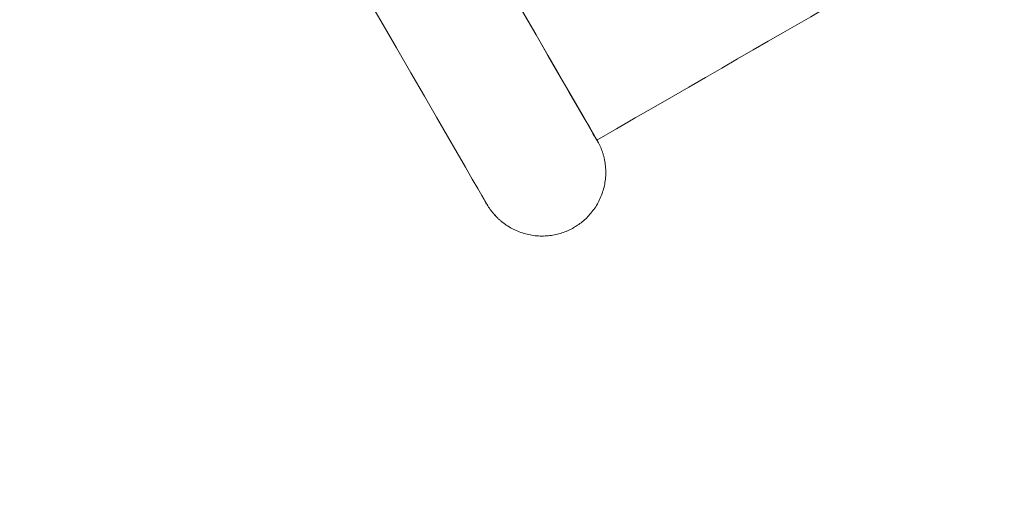
# Model space of a CAD drawing. Units: millimetres. Extents: x 1214 to 28390, y 1019 to 19006.
# Drawn here: x 6640 to 7425, y 8115 to 8495 of the extents above; entities that cross this region are included whole.
import ezdxf

# ---------------------------------------------------------------- set-up
doc = ezdxf.new("R2010")
doc.units = ezdxf.units.MM
doc.header["$MEASUREMENT"] = 0
doc.linetypes.add('AI-Linetype-1', pattern=[352.777778, 176.388889, -176.388889])
doc.layers.add('Draufsicht', color=7, linetype='Continuous')

# ---------------------------------------------------------------- blocks, each defined once
blk = doc.blocks.new('block 21')
at = {"layer": 'Draufsicht', "color": 250, "lineweight": 18}
for points, knots in [([(6130.55, 9976.91), (6131.84, 9977.66), (6133.2, 9978.37), (6134.6, 9979.01), (6136.01, 9979.67), (6137.47, 9980.26), (6138.98, 9980.8), (6140.49, 9981.33), (6142.04, 9981.8), (6143.63, 9982.2), (6145.23, 9982.6), (6146.86, 9982.93), (6148.52, 9983.17), (6150.19, 9983.42), (6151.88, 9983.58), (6153.59, 9983.66), (6155.3, 9983.74), (6157.03, 9983.73), (6158.76, 9983.64), (6160.49, 9983.54), (6162.23, 9983.36), (6163.96, 9983.08), (6165.68, 9982.81), (6167.4, 9982.44), (6169.1, 9981.98), (6170.79, 9981.53), (6172.46, 9980.99), (6174.09, 9980.37), (6175.73, 9979.74), (6177.32, 9979.03), (6178.87, 9978.25), (6180.42, 9977.47), (6181.92, 9976.61), (6183.36, 9975.68), (6184.08, 9975.22), (6184.79, 9974.75), (6185.48, 9974.25), (6186.17, 9973.76), (6186.84, 9973.25), (6187.5, 9972.73), (6188.16, 9972.21), (6188.81, 9971.67), (6189.43, 9971.12), (6190.05, 9970.57), (6190.66, 9970.01), (6191.25, 9969.44), (6191.85, 9968.87), (6192.42, 9968.29), (6192.97, 9967.7), (6193.53, 9967.11), (6194.07, 9966.5), (6194.58, 9965.9), (6195.11, 9965.29), (7099.67, 8399.76), (7100.15, 8399.13), (7100.39, 8398.82), (6196.56, 9963.43), (6196.8, 9963.12)], [0, 0, 0, 0, 1, 1, 1, 2, 2, 2, 3, 3, 3, 4, 4, 4, 5, 5, 5, 6, 6, 6, 7, 7, 7, 8, 8, 8, 9, 9, 9, 10, 10, 10, 11, 11, 11, 12, 12, 12, 13, 13, 13, 14, 14, 14, 15, 15, 15, 16, 16, 16, 17, 17, 17, 18, 18, 18, 19, 19, 19, 19]), ([(7010.87, 8350.65), (7010.96, 8350.49), (6112.14, 9907.19), (6112.24, 9907.03), (6112.29, 9906.94), (6112.35, 9906.84), (6112.41, 9906.75)], [0, 0, 0, 0, 1, 1, 1, 2, 2, 2, 2]), ([(7097.99, 8402.62), (7098.2, 8402.33), (7098.4, 8402.03), (7098.6, 8401.73), (7098.81, 8401.42), (7099.02, 8401.1), (7099.23, 8400.77), (7099.33, 8400.62), (7099.43, 8400.45), (7099.53, 8400.29), (7099.64, 8400.13), (7099.73, 8399.97), (7099.83, 8399.81), (7099.93, 8399.65), (7100.03, 8399.49), (7100.12, 8399.32), (7100.22, 8399.16), (7100.31, 8399), (7100.41, 8398.84), (7100.5, 8398.68), (7100.59, 8398.51), (7100.69, 8398.35), (7100.78, 8398.19), (7100.87, 8398.02), (7100.96, 8397.86), (7101.05, 8397.69), (7101.14, 8397.53), (7101.23, 8397.36), (7101.32, 8397.19), (7101.41, 8397.02), (7101.49, 8396.85), (7101.67, 8396.51), (7101.84, 8396.17), (7102.01, 8395.83), (7102.18, 8395.48), (7102.35, 8395.13), (7102.51, 8394.78), (7102.67, 8394.43), (7102.83, 8394.08), (7102.99, 8393.72), (7103.15, 8393.36), (7103.3, 8393), (7103.45, 8392.64), (7103.74, 8391.9), (7104.03, 8391.16), (7104.3, 8390.41), (7104.56, 8389.65), (7104.81, 8388.89), (7105.05, 8388.11), (7105.28, 8387.33), (7105.5, 8386.55), (7105.7, 8385.75), (7105.9, 8384.95), (7106.08, 8384.14), (7106.24, 8383.33), (7106.4, 8382.52), (7106.55, 8381.69), (7106.67, 8380.86), (7106.79, 8380.03), (7106.89, 8379.19), (7106.98, 8378.35), (7107.06, 8377.5), (7107.12, 8376.65), (7107.16, 8375.79), (7107.24, 8374.07), (7107.23, 8372.34), (7107.14, 8370.63), (7107.04, 8368.89), (7106.85, 8367.15), (7106.58, 8365.43), (7106.3, 8363.7), (7105.94, 8361.98), (7105.48, 8360.29), (7105.03, 8358.6), (7104.49, 8356.93), (7103.86, 8355.29), (7103.24, 8353.67), (7102.53, 8352.07), (7101.74, 8350.51), (7100.97, 8348.98), (7100.11, 8347.48), (7099.18, 8346.03), (7098.27, 8344.6), (7097.28, 8343.21), (7096.22, 8341.89), (7095.19, 8340.58), (7094.09, 8339.33), (7092.94, 8338.13), (7091.81, 8336.97), (7090.63, 8335.85), (7089.39, 8334.8), (7088.19, 8333.78), (7086.95, 8332.81), (7085.66, 8331.91), (7084.52, 8331.1), (7083.34, 8330.34), (7082.14, 8329.63)], [0, 0, 0, 0, 1, 1, 1, 2, 2, 2, 3, 3, 3, 4, 4, 4, 5, 5, 5, 6, 6, 6, 7, 7, 7, 8, 8, 8, 9, 9, 9, 10, 10, 10, 11, 11, 11, 12, 12, 12, 13, 13, 13, 14, 14, 14, 15, 15, 15, 16, 16, 16, 17, 17, 17, 18, 18, 18, 19, 19, 19, 20, 20, 20, 21, 21, 21, 22, 22, 22, 23, 23, 23, 24, 24, 24, 25, 25, 25, 26, 26, 26, 27, 27, 27, 28, 28, 28, 29, 29, 29, 30, 30, 30, 31, 31, 31, 32, 32, 32, 32]), ([(7096.92, 8404.1), (7097.11, 8403.84), (7097.3, 8403.58), (7097.48, 8403.32), (7097.71, 8403), (7097.92, 8402.68), (7098.14, 8402.36), (7098.35, 8402.04), (7098.56, 8401.72), (7098.77, 8401.4), (7098.87, 8401.24), (7098.97, 8401.08), (7099.07, 8400.92), (7099.17, 8400.76), (7099.27, 8400.6), (7099.37, 8400.44), (7099.47, 8400.27), (7099.56, 8400.12), (7099.66, 8399.95), (7099.75, 8399.79), (7099.85, 8399.63), (7099.94, 8399.47), (7100.04, 8399.3), (7100.13, 8399.14), (7100.22, 8398.98), (7100.31, 8398.81), (7100.4, 8398.65), (7100.5, 8398.49), (7100.59, 8398.32), (7100.68, 8398.15), (7100.77, 8397.98), (7100.86, 8397.82), (7100.94, 8397.65), (7101.03, 8397.48)], [0, 0, 0, 0, 1, 1, 1, 2, 2, 2, 3, 3, 3, 4, 4, 4, 5, 5, 5, 6, 6, 6, 7, 7, 7, 8, 8, 8, 9, 9, 9, 10, 10, 10, 11, 11, 11, 11]), ([(7020.2, 8337.97), (7019.77, 8338.4), (7019.34, 8338.84), (7018.92, 8339.29), (7018.37, 8339.88), (7017.83, 8340.48), (7017.31, 8341.08), (7017.05, 8341.39), (7016.8, 8341.7), (7016.55, 8342), (7016.29, 8342.31), (7016.05, 8342.62), (7015.81, 8342.93), (7015.57, 8343.24), (7015.33, 8343.55), (7015.1, 8343.87), (7014.87, 8344.18), (7014.64, 8344.5), (7014.41, 8344.82), (7014.19, 8345.13), (7013.97, 8345.45), (7013.76, 8345.77), (7013.55, 8346.09), (7013.34, 8346.41), (7013.13, 8346.73), (7013.03, 8346.89), (7012.93, 8347.05), (7012.83, 8347.21), (7012.72, 8347.37), (7012.63, 8347.53), (7012.53, 8347.7), (7012.43, 8347.86), (7012.33, 8348.02), (7012.24, 8348.18), (7012.14, 8348.34), (7012.05, 8348.5), (7011.96, 8348.67), (7011.86, 8348.83), (7011.77, 8348.99), (7011.68, 8349.16), (7011.59, 8349.32), (7011.49, 8349.48), (7011.4, 8349.65), (7011.31, 8349.82), (7011.22, 8349.98), (7011.13, 8350.15), (7011.04, 8350.32), (7010.95, 8350.48), (7010.87, 8350.65)], [0, 0, 0, 0, 1, 1, 1, 2, 2, 2, 3, 3, 3, 4, 4, 4, 5, 5, 5, 6, 6, 6, 7, 7, 7, 8, 8, 8, 9, 9, 9, 10, 10, 10, 11, 11, 11, 12, 12, 12, 13, 13, 13, 14, 14, 14, 15, 15, 15, 16, 16, 16, 16]), ([(7015.56, 8343.24), (7015.74, 8343.01), (7016.09, 8342.54), (7016.27, 8342.31), (7016.76, 8341.68), (7017.26, 8341.06), (7017.77, 8340.46), (7018.3, 8339.85), (7018.83, 8339.25), (7019.39, 8338.66), (7019.95, 8338.07), (7020.52, 8337.48), (7021.11, 8336.92), (7021.7, 8336.34), (7022.31, 8335.78), (7022.93, 8335.24), (7023.56, 8334.69), (7024.2, 8334.15), (7024.86, 8333.63), (7025.52, 8333.11), (7026.19, 8332.6), (7026.88, 8332.1), (7027.58, 8331.61), (7028.28, 8331.13), (7029, 8330.67), (7030.45, 8329.74), (7031.95, 8328.88), (7033.49, 8328.11), (7035.04, 8327.32), (7036.64, 8326.61), (7038.27, 8325.99), (7039.9, 8325.37), (7041.57, 8324.83), (7043.26, 8324.37), (7044.95, 8323.92), (7046.67, 8323.55), (7048.4, 8323.28), (7050.13, 8323), (7051.87, 8322.81), (7053.6, 8322.72), (7055.33, 8322.62), (7057.06, 8322.61), (7058.77, 8322.69), (7060.46, 8322.77), (7062.16, 8322.94), (7063.84, 8323.18), (7065.48, 8323.43), (7067.11, 8323.75), (7068.72, 8324.16), (7070.3, 8324.55), (7071.85, 8325.02), (7073.38, 8325.56), (7074.87, 8326.08), (7076.33, 8326.68), (7077.76, 8327.34), (7079.03, 8327.93), (7080.27, 8328.57), (7081.49, 8329.26)], [0, 0, 0, 0, 1, 1, 1, 2, 2, 2, 3, 3, 3, 4, 4, 4, 5, 5, 5, 6, 6, 6, 7, 7, 7, 8, 8, 8, 9, 9, 9, 10, 10, 10, 11, 11, 11, 12, 12, 12, 13, 13, 13, 14, 14, 14, 15, 15, 15, 16, 16, 16, 17, 17, 17, 18, 18, 18, 19, 19, 19, 19])]:
    blk.add_open_spline(points, degree=3, knots=knots, dxfattribs=at)
for points in [[(7100.15, 8399.13), (7435.98, 8593.02), (7452.57, 8602.6), (7789.35, 8797.05)], [(7081.49, 8329.26), (7081.59, 8329.32), (7081.7, 8329.38), (7081.81, 8329.45)], [(7081.81, 8329.45), (7081.91, 8329.5), (7082.01, 8329.56), (7082.1, 8329.62)]]:
    blk.add_open_spline(points, degree=3, dxfattribs=at)

msp = doc.modelspace()

# ---------------------------------------------------------------- linework, layer by layer
at = {"layer": 'Draufsicht', "color": 250, "linetype": 'AI-Linetype-1', "lineweight": 18}
msp.add_open_spline([(13012.96, 11215.9), (12918.97, 11269.69), (12665.82, 11414.54), (12452.65, 11536.52), (12213.98, 11943.92), (11891.23, 12491.28), (11648.55, 12905.28), (11648.55, 13163.38), (11648.55, 13508.19), (11648.55, 13628.14), (11648.55, 14456.57), (10976.98, 15128.14), (10148.55, 15128.14), (9778.5, 15128.14), (8578.32, 15128.14), (8208.27, 15128.14), (7379.85, 15128.14), (6708.27, 14456.57), (6708.27, 13628.14), (6708.27, 13511.28), (6708.27, 13181), (6708.27, 12925.39), (6465.47, 12504.85), (6149.14, 11956.94), (5912.54, 11547.15), (5696.4, 11422.56), (5432.65, 11270.54), (5336.31, 11215.01), (4735.36, 10868.62), (4465.1, 10169.29), (4635.79, 9529.58), (4641.54, 9303.85), (4698.15, 9076.01), (4811.62, 8863.2), (4920.95, 8658.18), (5321.63, 7994.37), (5413.66, 7821.79), (5530.94, 7601.84), (5695.41, 7423.38), (5887.66, 7291.48), (6343.25, 6726.39), (7154.75, 6560.96), (7803.4, 6934.84), (7891.36, 6985.54), (8118.89, 7116.69), (8322.31, 7233.94), (8798.81, 7233.94), (9529.02, 7233.94), (10024.68, 7233.94), (10232.12, 7115.24), (10469.09, 6979.64), (10559.34, 6928), (11278.38, 6516.55), (12194.81, 6765.9), (12606.25, 7484.94), (12790.04, 7806.12), (13386.11, 8847.81), (13569.9, 9168.99), (13981.34, 9888.03), (13731.99, 10804.46), (13012.96, 11215.9)], degree=3, knots=[0, 0, 0, 0, 1, 1, 1, 2, 2, 2, 3, 3, 3, 4, 4, 4, 5, 5, 5, 6, 6, 6, 7, 7, 7, 8, 8, 8, 9, 9, 9, 10, 10, 10, 11, 11, 11, 12, 12, 12, 13, 13, 13, 14, 14, 14, 15, 15, 15, 16, 16, 16, 17, 17, 17, 18, 18, 18, 19, 19, 19, 20, 20, 20, 20], dxfattribs=at)

# ---------------------------------------------------------------- block references
at = {"layer": 'Draufsicht'}
msp.add_blockref('block 21', (0, 0), dxfattribs=at)

doc.saveas('drawing.dxf')
